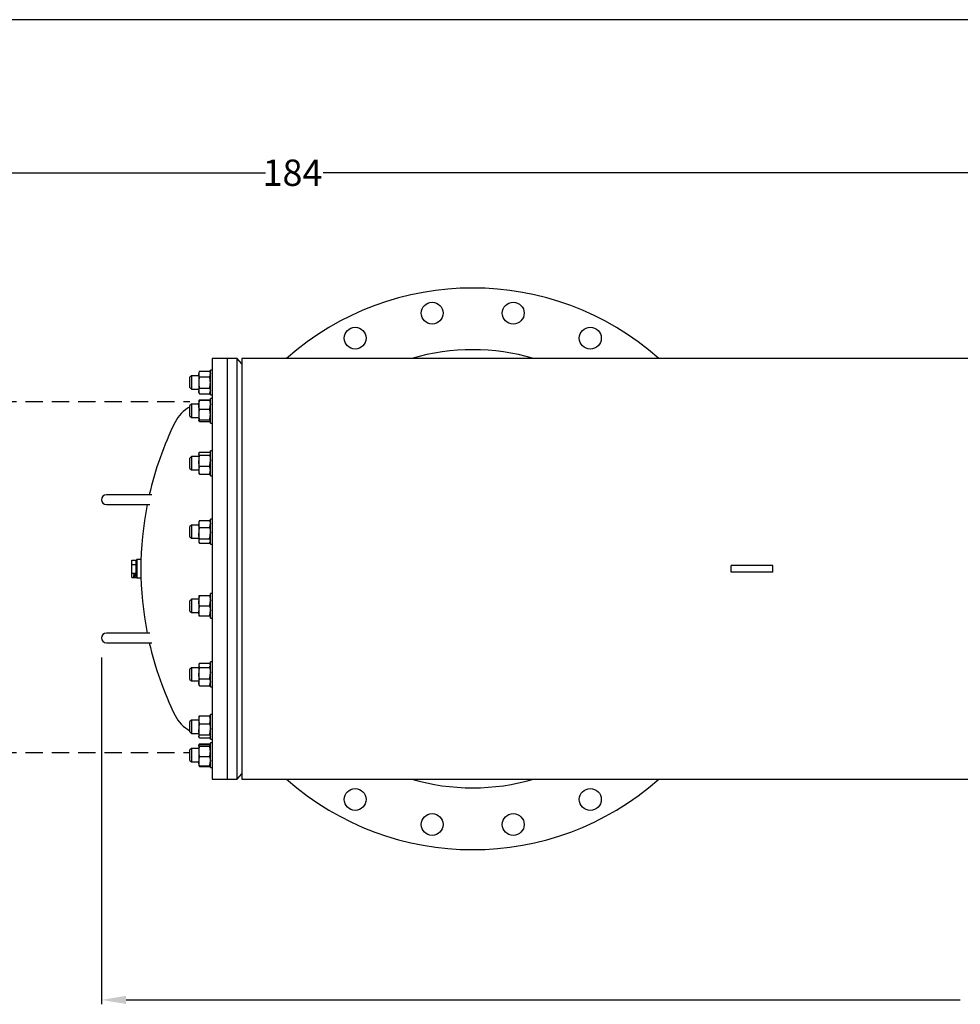
# Model space of a CAD drawing. Units: millimetres. Extents: x 527 to 844, y 482 to 719.
# Drawn here: x 663 to 716, y 663 to 719 of the extents above; entities that cross this region are included whole.
import ezdxf

# ---------------------------------------------------------------- set-up
doc = ezdxf.new("R2010")
doc.units = ezdxf.units.MM
doc.linetypes.add('HIDDEN', pattern=[0.375, 0.25, -0.125])
doc.linetypes.add('SLD-Solid', pattern=[0])
doc.layers.add('CENTER', color=7, linetype='Continuous')
doc.styles.add('style15', font='arialbd.ttf', dxfattribs={"height": 1.5})

msp = doc.modelspace()

# ---------------------------------------------------------------- linework, layer by layer
at = {"color": 7, "linetype": 'SLD-Solid', "lineweight": 25}
for p, q in [((844.115, 718.749), (526.626, 718.749)), ((673.6, 699.448), (673.6, 675.472)), ((675.028, 699.448), (673.6, 699.448)), ((674.466, 699.448), (674.466, 675.472)), ((675.028, 675.472), (675.028, 699.448)), ((675.293, 699.134), (675.028, 699.448)), ((675.293, 699.448), (675.293, 675.472)), ((744.859, 699.448), (675.293, 699.448)), ((672.887, 698.729), (672.836, 698.642)), ((672.836, 698.642), (672.836, 697.517)), ((672.85, 698.483), (672.836, 698.566)), ((672.887, 698.404), (672.85, 698.483)), ((672.887, 698.729), (673.451, 698.729)), ((673.501, 698.642), (673.451, 698.729)), ((673.451, 698.729), (673.487, 698.649)), ((673.487, 698.649), (673.501, 698.566)), ((673.6, 698.788), (673.501, 698.788)), ((673.501, 697.37), (673.501, 698.788)), ((672.419, 698.454), (672.34, 698.375)), ((672.34, 697.783), (672.34, 698.375)), ((672.419, 698.454), (672.419, 697.704)), ((672.836, 698.454), (672.419, 698.454)), ((672.887, 698.404), (673.451, 698.404)), ((672.34, 697.783), (672.419, 697.704)), ((672.419, 697.704), (672.836, 697.704)), ((672.85, 697.509), (672.836, 697.592)), ((672.836, 697.517), (672.887, 697.43)), ((672.887, 697.43), (672.85, 697.509)), ((672.887, 697.754), (673.451, 697.754)), ((672.887, 697.43), (673.451, 697.43)), ((673.451, 697.754), (673.487, 697.675)), ((673.451, 697.43), (673.501, 697.517)), ((673.487, 697.675), (673.501, 697.592)), ((673.501, 697.37), (673.6, 697.37)), ((672.419, 696.837), (672.34, 696.759)), ((672.419, 696.837), (672.419, 696.087)), ((672.836, 696.837), (672.419, 696.837)), ((672.848, 697.045), (672.836, 697.025)), ((672.836, 697.025), (672.836, 695.9)), ((672.85, 696.673), (672.836, 696.805)), ((672.85, 697.042), (672.842, 697.03)), ((672.85, 697.049), (672.849, 697.045)), ((672.887, 697.09), (672.85, 697.049)), ((672.887, 697.063), (672.85, 697.042)), ((672.879, 697.067), (672.887, 697.09)), ((672.887, 697.09), (673.451, 697.09)), ((672.887, 697.063), (673.451, 697.063)), ((673.451, 697.09), (673.459, 697.067)), ((673.486, 697.051), (673.451, 697.09)), ((673.486, 697.043), (673.451, 697.063)), ((673.451, 697.063), (673.487, 696.936)), ((673.488, 697.045), (673.486, 697.051)), ((673.496, 697.03), (673.486, 697.043)), ((673.487, 696.936), (673.501, 696.805)), ((673.498, 697.031), (673.489, 697.045)), ((673.501, 697.025), (673.498, 697.031)), ((673.501, 695.754), (673.501, 697.171)), ((673.6, 697.171), (673.501, 697.171)), ((672.34, 696.166), (672.34, 696.759)), ((672.887, 696.547), (672.85, 696.673)), ((672.887, 696.547), (673.451, 696.547)), ((672.34, 696.166), (672.419, 696.087)), ((672.419, 696.087), (672.836, 696.087)), ((672.836, 695.905), (672.837, 695.908)), ((672.842, 695.895), (672.836, 695.905)), ((672.836, 695.9), (672.84, 695.894)), ((672.837, 695.908), (672.851, 695.927)), ((672.887, 695.862), (672.85, 695.883)), ((672.851, 695.927), (672.887, 695.947)), ((672.887, 695.947), (673.451, 695.947)), ((672.887, 695.862), (673.451, 695.862)), ((673.451, 695.947), (673.487, 695.926)), ((673.486, 695.882), (673.451, 695.862)), ((673.496, 695.895), (673.486, 695.882)), ((673.487, 695.926), (673.501, 695.905)), ((673.498, 695.894), (673.501, 695.9)), ((673.501, 695.754), (673.6, 695.754)), ((672.848, 694.058), (672.836, 694.038)), ((672.836, 694.038), (672.836, 692.913)), ((672.85, 693.976), (672.836, 694.019)), ((672.887, 694.103), (673.451, 694.103)), ((673.451, 694.103), (673.487, 694.062)), ((673.487, 694.062), (673.489, 694.058)), ((673.501, 694.038), (673.49, 694.058)), ((673.6, 694.184), (673.501, 694.184)), ((673.501, 692.767), (673.501, 694.184)), ((672.419, 693.85), (672.34, 693.772)), ((672.34, 693.179), (672.34, 693.772)), ((672.419, 693.85), (672.419, 693.1)), ((672.836, 693.85), (672.419, 693.85)), ((672.85, 693.461), (672.836, 693.621)), ((672.887, 693.935), (672.85, 693.976)), ((672.887, 693.307), (672.85, 693.461)), ((672.887, 693.935), (673.451, 693.935)), ((673.451, 693.935), (673.487, 693.781)), ((673.487, 693.781), (673.501, 693.621)), ((672.34, 693.179), (672.419, 693.1)), ((672.419, 693.1), (672.836, 693.1)), ((672.836, 692.913), (672.848, 692.892)), ((672.849, 692.893), (672.851, 692.887)), ((672.851, 692.887), (672.887, 692.848)), ((672.887, 693.307), (673.451, 693.307)), ((673.451, 692.848), (673.487, 692.889)), ((673.487, 692.889), (673.489, 692.893)), ((673.49, 692.893), (673.501, 692.913)), ((672.887, 692.848), (673.451, 692.848)), ((673.501, 692.767), (673.6, 692.767)), ((670.175, 691.673), (667.576, 691.673)), ((667.576, 691.122), (670.056, 691.122)), ((672.863, 690.181), (672.836, 690.135)), ((672.836, 690.135), (672.836, 689.01)), ((672.887, 690.216), (672.863, 690.181)), ((672.887, 690.216), (673.451, 690.216)), ((673.474, 690.181), (673.451, 690.216)), ((673.451, 690.216), (673.487, 690.12)), ((673.501, 690.135), (673.475, 690.181)), ((673.487, 690.12), (673.501, 690.019)), ((673.6, 690.281), (673.501, 690.281)), ((673.501, 688.864), (673.501, 690.281)), ((672.419, 689.948), (672.34, 689.869)), ((672.34, 689.276), (672.34, 689.869)), ((672.419, 689.948), (672.419, 689.198)), ((672.836, 689.948), (672.419, 689.948)), ((672.85, 689.918), (672.836, 690.019)), ((672.887, 689.821), (672.85, 689.918)), ((672.887, 689.821), (673.451, 689.821)), ((673.451, 689.821), (673.487, 689.663)), ((673.487, 689.663), (673.501, 689.499)), ((672.34, 689.276), (672.419, 689.198)), ((672.419, 689.198), (672.836, 689.198)), ((672.85, 689.335), (672.836, 689.499)), ((672.836, 689.01), (672.863, 688.964)), ((672.887, 689.177), (672.85, 689.335)), ((672.887, 689.177), (673.451, 689.177)), ((673.475, 688.964), (673.501, 689.01)), ((672.887, 688.929), (673.451, 688.929)), ((673.501, 688.864), (673.6, 688.864)), ((669.033, 686.96), (669.033, 687.96)), ((669.033, 687.96), (669.269, 687.96)), ((669.308, 687.982), (669.269, 687.943)), ((669.269, 686.96), (669.269, 687.96)), ((669.552, 687.982), (669.308, 687.982)), ((669.308, 687.982), (669.308, 686.939)), ((669.033, 687.71), (669.269, 687.71)), ((703.167, 687.263), (703.167, 687.657)), ((705.529, 687.657), (703.167, 687.657)), ((705.529, 687.263), (703.167, 687.263)), ((705.529, 687.263), (705.529, 687.657)), ((669.033, 687.21), (669.269, 687.21)), ((669.033, 686.96), (669.269, 686.96)), ((669.135, 687.164), (669.135, 687.167)), ((669.135, 687.167), (669.153, 687.167)), ((669.153, 687.165), (669.135, 687.164)), ((669.135, 687.156), (669.135, 687.159)), ((669.135, 687.159), (669.153, 687.159)), ((669.153, 687.157), (669.135, 687.156)), ((669.135, 687.15), (669.135, 687.15)), ((669.135, 687.15), (669.176, 687.15)), ((669.182, 687.134), (669.135, 687.15)), ((669.135, 687.129), (669.135, 687.131)), ((669.135, 687.131), (669.204, 687.119)), ((669.204, 687.116), (669.135, 687.129)), ((669.135, 687.075), (669.135, 687.078)), ((669.135, 687.078), (669.153, 687.077)), ((669.153, 687.075), (669.135, 687.075)), ((669.135, 687.067), (669.135, 687.07)), ((669.135, 687.07), (669.153, 687.069)), ((669.153, 687.067), (669.135, 687.067)), ((669.135, 687.039), (669.135, 687.042)), ((669.135, 687.042), (669.204, 687.03)), ((669.204, 687.027), (669.135, 687.039)), ((669.136, 687.099), (669.136, 687.105)), ((669.136, 687.105), (669.195, 687.105)), ((669.142, 687.098), (669.136, 687.099)), ((669.136, 687.01), (669.136, 687.016)), ((669.136, 687.016), (669.195, 687.016)), ((669.142, 687.008), (669.136, 687.01)), ((669.142, 687.105), (669.141, 687.105)), ((669.141, 687.062), (669.141, 687.055)), ((669.142, 687.015), (669.141, 687.016)), ((669.142, 687.105), (669.142, 687.098)), ((669.195, 687.102), (669.142, 687.102)), ((669.142, 687.016), (669.142, 687.008)), ((669.195, 687.013), (669.142, 687.013)), ((669.15, 687.15), (669.15, 687.148)), ((669.15, 687.148), (669.176, 687.139)), ((669.176, 687.148), (669.15, 687.148)), ((669.153, 687.167), (669.153, 687.165)), ((669.153, 687.159), (669.153, 687.157)), ((669.153, 687.077), (669.153, 687.075)), ((669.153, 687.069), (669.153, 687.067)), ((669.153, 687.064), (669.153, 687.061)), ((669.154, 687.048), (669.154, 687.046)), ((669.17, 687.091), (669.176, 687.091)), ((669.17, 687.08), (669.17, 687.091)), ((669.176, 687.086), (669.17, 687.086)), ((669.176, 687.08), (669.17, 687.08)), ((669.171, 687.059), (669.171, 687.056)), ((669.195, 687.044), (669.171, 687.056)), ((669.174, 687.058), (669.189, 687.051)), ((669.176, 687.154), (669.182, 687.154)), ((669.176, 687.139), (669.176, 687.154)), ((669.182, 687.141), (669.176, 687.143)), ((669.176, 687.091), (669.176, 687.08)), ((669.182, 687.154), (669.182, 687.134)), ((669.182, 687.15), (669.195, 687.15)), ((669.195, 687.148), (669.182, 687.148)), ((669.189, 687.064), (669.195, 687.064)), ((669.189, 687.051), (669.189, 687.064)), ((669.195, 687.051), (669.189, 687.054)), ((669.195, 687.15), (669.195, 687.148)), ((669.195, 687.105), (669.195, 687.102)), ((669.195, 687.064), (669.195, 687.044)), ((669.195, 687.016), (669.195, 687.013)), ((669.204, 687.119), (669.204, 687.116)), ((669.204, 687.03), (669.204, 687.027)), ((669.269, 686.978), (669.308, 686.939)), ((669.308, 686.939), (669.552, 686.939)), ((672.419, 685.723), (672.34, 685.644)), ((672.34, 685.052), (672.34, 685.644)), ((672.419, 685.723), (672.419, 684.973)), ((672.836, 685.723), (672.419, 685.723)), ((673.501, 685.911), (672.836, 685.911)), ((672.836, 685.911), (672.836, 684.786)), ((672.85, 685.486), (672.836, 685.629)), ((673.451, 685.911), (673.487, 685.773)), ((673.487, 685.773), (673.501, 685.629)), ((673.6, 686.057), (673.501, 686.057)), ((673.501, 684.639), (673.501, 686.057)), ((672.34, 685.052), (672.419, 684.973)), ((672.85, 684.923), (672.836, 685.067)), ((672.887, 685.348), (672.85, 685.486)), ((672.887, 685.348), (673.451, 685.348)), ((673.451, 685.348), (673.487, 685.21)), ((673.487, 685.21), (673.501, 685.067)), ((672.419, 684.973), (672.836, 684.973)), ((672.836, 684.786), (673.501, 684.786)), ((672.887, 684.786), (672.85, 684.923)), ((673.501, 684.639), (673.6, 684.639)), ((670.056, 683.799), (667.576, 683.799)), ((667.576, 683.248), (670.175, 683.248)), ((672.419, 681.82), (672.34, 681.742)), ((672.34, 681.149), (672.34, 681.742)), ((672.419, 681.82), (672.419, 681.07)), ((672.836, 681.82), (672.419, 681.82)), ((672.863, 682.054), (672.836, 682.008)), ((672.836, 682.008), (672.836, 680.883)), ((672.887, 682.089), (673.451, 682.089)), ((672.887, 681.841), (673.451, 681.841)), ((673.451, 681.841), (673.487, 681.683)), ((673.501, 682.008), (673.475, 682.054)), ((673.487, 681.683), (673.501, 681.519)), ((673.6, 682.154), (673.501, 682.154)), ((673.501, 680.737), (673.501, 682.154)), ((672.34, 681.149), (672.419, 681.07)), ((672.85, 681.354), (672.836, 681.519)), ((672.887, 681.197), (672.85, 681.354)), ((672.887, 681.197), (673.451, 681.197)), ((673.451, 681.197), (673.487, 681.1)), ((673.487, 681.1), (673.501, 680.999)), ((672.419, 681.07), (672.836, 681.07)), ((672.85, 680.898), (672.836, 680.999)), ((672.836, 680.883), (672.863, 680.836)), ((672.887, 680.801), (672.85, 680.898)), ((672.864, 680.837), (672.887, 680.801)), ((672.887, 680.801), (673.451, 680.801)), ((673.451, 680.801), (673.474, 680.837)), ((673.475, 680.836), (673.501, 680.883)), ((673.501, 680.737), (673.6, 680.737)), ((672.848, 679.041), (672.836, 679.021)), ((672.836, 679.021), (672.836, 677.896)), ((672.85, 679.044), (672.849, 679.041)), ((672.887, 679.086), (672.85, 679.044)), ((672.887, 679.086), (673.451, 679.086)), ((673.486, 679.047), (673.451, 679.086)), ((673.488, 679.041), (673.486, 679.047)), ((673.501, 679.021), (673.489, 679.041)), ((673.6, 679.167), (673.501, 679.167)), ((673.501, 677.75), (673.501, 679.167)), ((672.419, 678.833), (672.34, 678.754)), ((672.34, 678.162), (672.34, 678.754)), ((672.419, 678.833), (672.419, 678.083)), ((672.836, 678.833), (672.419, 678.833)), ((672.85, 678.153), (672.836, 678.313)), ((672.887, 678.626), (673.451, 678.626)), ((673.451, 678.626), (673.487, 678.473)), ((673.487, 678.473), (673.501, 678.313)), ((672.34, 678.162), (672.419, 678.083)), ((672.419, 678.083), (672.836, 678.083)), ((672.85, 677.872), (672.836, 677.915)), ((672.836, 677.896), (672.848, 677.875)), ((672.887, 677.999), (672.85, 678.153)), ((672.887, 677.831), (672.85, 677.872)), ((672.887, 677.999), (673.451, 677.999)), ((672.887, 677.831), (673.451, 677.831)), ((673.451, 677.999), (673.487, 677.958)), ((673.486, 677.87), (673.451, 677.831)), ((673.488, 677.876), (673.486, 677.87)), ((673.487, 677.958), (673.501, 677.915)), ((673.489, 677.875), (673.501, 677.896)), ((673.501, 677.75), (673.6, 677.75)), ((672.419, 677.217), (672.34, 677.138)), ((672.419, 677.217), (672.419, 676.467)), ((672.836, 677.217), (672.419, 677.217)), ((672.84, 677.41), (672.836, 677.404)), ((672.836, 677.404), (672.836, 676.279)), ((672.836, 677.399), (672.837, 677.402)), ((672.85, 677.378), (672.836, 677.399)), ((672.837, 677.402), (672.851, 677.422)), ((672.887, 677.491), (672.84, 677.41)), ((672.887, 677.357), (672.85, 677.378)), ((672.851, 677.422), (672.887, 677.442)), ((672.855, 677.424), (672.887, 677.491)), ((672.887, 677.491), (673.451, 677.491)), ((672.887, 677.442), (673.451, 677.442)), ((672.887, 677.357), (673.451, 677.357)), ((673.498, 677.41), (673.451, 677.491)), ((673.451, 677.491), (673.482, 677.424)), ((673.451, 677.442), (673.487, 677.421)), ((673.486, 677.377), (673.451, 677.357)), ((673.501, 677.396), (673.486, 677.377)), ((673.487, 677.421), (673.495, 677.409)), ((673.501, 677.404), (673.498, 677.41)), ((673.501, 676.133), (673.501, 677.55)), ((673.6, 677.55), (673.501, 677.55)), ((673.501, 677.399), (673.501, 677.396)), ((672.34, 676.545), (672.34, 677.138)), ((672.887, 676.757), (673.451, 676.757)), ((673.451, 676.757), (673.487, 676.631)), ((673.487, 676.631), (673.501, 676.499)), ((672.34, 676.545), (672.419, 676.467)), ((672.419, 676.467), (672.836, 676.467)), ((672.85, 676.368), (672.836, 676.499)), ((672.836, 676.279), (672.84, 676.273)), ((672.84, 676.273), (672.887, 676.192)), ((672.842, 676.274), (672.851, 676.261)), ((672.887, 676.242), (672.85, 676.368)), ((672.851, 676.261), (672.887, 676.242)), ((672.887, 676.192), (672.856, 676.259)), ((672.887, 676.242), (673.451, 676.242)), ((672.887, 676.192), (673.451, 676.192)), ((673.451, 676.192), (673.501, 676.279)), ((673.451, 676.242), (673.487, 676.262)), ((673.482, 676.259), (673.451, 676.192)), ((673.487, 676.262), (673.495, 676.274)), ((673.501, 676.133), (673.6, 676.133)), ((675.028, 675.472), (675.293, 675.787)), ((673.6, 675.472), (675.028, 675.472)), ((675.293, 675.472), (758.659, 675.472))]:
    msp.add_line(p, q, dxfattribs=at)
at = {"color": 7, "lineweight": 25}
for p, q in [((587.866, 710.02), (676.639, 710.02)), ((768.696, 710.02), (679.922, 710.02)), ((667.3, 682.398), (667.3, 662.646)), ((668.7, 662.896), (716.206, 662.896))]:
    msp.add_line(p, q, dxfattribs=at)
at = {"color": 7, "linetype": 'SLD-Solid', "lineweight": 25}
for centre, radius, start, end in [((688.442, 687.46), 12.48, 73.8636, 106.1364), ((673.145, 698.559), 0.309, 146.8586, 178.7571), ((673.192, 698.573), 0.309, 326.8586, 358.7571), ((673.988, 698.067), 1.151, 163.001, 179.4111), ((674.011, 698.095), 1.175, 180.757, 196.831), ((672.35, 698.067), 1.152, 0.5919, 16.996), ((672.327, 698.094), 1.175, 343.1658, 359.2462), ((673.145, 697.585), 0.309, 146.8586, 178.7571), ((673.192, 697.599), 0.309, 326.8586, 358.7571), ((673.255, 694.941), 1.969, 102.3215, 105.5102), ((673.558, 696.798), 0.722, 158.4861, 179.4459), ((672.78, 696.812), 0.722, 338.4861, 359.4459), ((673.255, 694.941), 1.969, 117.7154, 153.7774), ((673.825, 696.236), 0.989, 161.6488, 179.3396), ((673.847, 696.262), 1.01, 180.8483, 198.1633), ((672.512, 696.236), 0.99, 0.6638, 18.3478), ((672.491, 696.262), 1.01, 341.8331, 359.1553), ((688.442, 687.46), 18.898, 153.7774, 167.1196), ((672.947, 694.01), 0.111, 122.8746, 175.3905), ((673.391, 694.028), 0.111, 302.8746, 355.3905), ((673.888, 693.613), 1.052, 162.2126, 179.5892), ((672.45, 693.628), 1.052, 342.2126, 359.5892), ((673.434, 693.067), 0.598, 156.3211, 178.9975), ((673.449, 693.091), 0.613, 181.2832, 203.3982), ((672.903, 693.067), 0.598, 1.0075, 23.6739), ((672.889, 693.091), 0.613, 336.5964, 358.7222), ((667.576, 691.397), 0.276, 90, 270), ((688.442, 687.46), 18.898, 168.8283, 191.1717), ((673.277, 690.012), 0.44, 152.3485, 179.1348), ((673.942, 689.491), 1.106, 162.6582, 179.6044), ((673.061, 690.025), 0.44, 332.3485, 359.1348), ((673.043, 689.042), 0.207, 139.0643, 176.9135), ((673.051, 689.067), 0.215, 183.8855, 220.1367), ((672.395, 689.507), 1.106, 342.6582, 359.6044), ((673.295, 689.042), 0.207, 3.101, 40.9212), ((673.286, 689.067), 0.215, 319.8483, 356.1294), ((673.689, 685.622), 0.853, 160.2272, 179.5166), ((672.649, 685.637), 0.853, 340.2272, 359.5166), ((673.689, 685.06), 0.853, 160.2272, 179.5166), ((672.649, 685.074), 0.853, 340.2272, 359.5166), ((667.576, 683.523), 0.276, 90, 270), ((688.442, 687.46), 18.898, 192.8804, 206.2226), ((673.051, 681.95), 0.215, 139.8483, 176.1294), ((673.043, 681.976), 0.207, 183.101, 220.9212), ((673.942, 681.511), 1.106, 162.6582, 179.6044), ((673.286, 681.95), 0.215, 3.8855, 40.1367), ((673.295, 681.976), 0.207, 319.0643, 356.9135), ((673.277, 680.992), 0.44, 152.3485, 179.1348), ((672.395, 681.526), 1.106, 342.6582, 359.6044), ((673.061, 681.006), 0.44, 332.3485, 359.1348), ((673.255, 679.98), 1.969, 206.2226, 242.2846), ((673.449, 678.842), 0.613, 156.5964, 178.7222), ((673.434, 678.866), 0.598, 181.0075, 203.6739), ((672.889, 678.842), 0.613, 1.2832, 23.3982), ((672.904, 678.866), 0.598, 336.3211, 358.9975), ((673.888, 678.305), 1.052, 162.2126, 179.5892), ((672.45, 678.32), 1.052, 342.2126, 359.5892), ((673.255, 679.98), 1.968, 254.4898, 257.7077), ((672.947, 677.906), 0.111, 122.8746, 175.3905), ((673.846, 677.042), 1.01, 161.8331, 179.1553), ((672.491, 677.042), 1.01, 0.8483, 18.1633), ((673.826, 677.068), 0.99, 180.6638, 198.3478), ((673.558, 676.492), 0.722, 158.4861, 179.4459), ((672.512, 677.068), 0.989, 341.6488, 359.3396), ((672.78, 676.506), 0.722, 338.4861, 359.4459), ((688.442, 687.46), 12.48, 253.8491, 286.1509)]:
    msp.add_arc(centre, radius, start, end, dxfattribs=at)
for points, knots in [([(669.135, 687.055), (669.135, 687.056), (669.136, 687.059), (669.14, 687.062), (669.146, 687.064), (669.15, 687.064), (669.152, 687.064)], [0, 0, 0, 0, 0.27989, 0.559224, 0.779582, 1, 1, 1, 1]), ([(669.154, 687.046), (669.152, 687.046), (669.146, 687.046), (669.139, 687.049), (669.135, 687.052), (669.135, 687.054), (669.135, 687.055)], [0, 0, 0, 0, 0.2800291, 0.5595146, 0.7796675, 1, 1, 1, 1]), ([(669.153, 687.061), (669.151, 687.061), (669.147, 687.061), (669.143, 687.059), (669.141, 687.057), (669.141, 687.056), (669.141, 687.055)], [0, 0, 0, 0, 0.279126, 0.558978, 0.77935, 1, 1, 1, 1]), ([(669.141, 687.055), (669.141, 687.054), (669.141, 687.052), (669.145, 687.05), (669.15, 687.048), (669.153, 687.048), (669.154, 687.048)], [0, 0, 0, 0, 0.279699, 0.558847, 0.779176, 1, 1, 1, 1]), ([(669.152, 687.064), (669.155, 687.064), (669.16, 687.064), (669.165, 687.062), (669.169, 687.06), (669.172, 687.059), (669.174, 687.058)], [0, 0, 0, 0, 0.33837, 0.558748, 0.779361, 1, 1, 1, 1]), ([(669.171, 687.056), (669.169, 687.057), (669.166, 687.058), (669.162, 687.06), (669.158, 687.061), (669.154, 687.061), (669.153, 687.061)], [0, 0, 0, 0, 0.340542, 0.56085, 0.780599, 1, 1, 1, 1])]:
    msp.add_open_spline(points, degree=3, knots=knots, dxfattribs=at)
at = {"color": 7, "lineweight": 25}
msp.add_solid([(668.7, 663.129), (668.7, 662.662), (667.3, 662.896)], dxfattribs=at)
at = {"layer": 'CENTER', "color": 7, "linetype": 'HIDDEN', "lineweight": 25, "ltscale": 4}
for p, q in [((586.466, 696.998), (672.34, 696.998)), ((586.466, 676.998), (672.34, 676.998))]:
    msp.add_line(p, q, dxfattribs=at)
at = {"layer": 'CENTER', "color": 7, "lineweight": 25}
for centre in [(686.135, 702.029), (690.75, 702.029), (681.746, 700.603), (695.139, 700.603), (681.746, 674.318), (695.139, 674.318), (686.135, 672.892), (690.75, 672.892)]:
    msp.add_circle(centre, 0.625, dxfattribs=at)
for start, end in [(48.5263, 131.4737), (228.5263, 311.4737)]:
    msp.add_arc((688.442, 687.46), 16, start, end, dxfattribs=at)

# ---------------------------------------------------------------- texts
at = {"color": 7, "style": 'style15'}
msp.add_text('184', height=1.5, dxfattribs=at).set_placement((676.474, 709.28))

doc.saveas('drawing.dxf')
